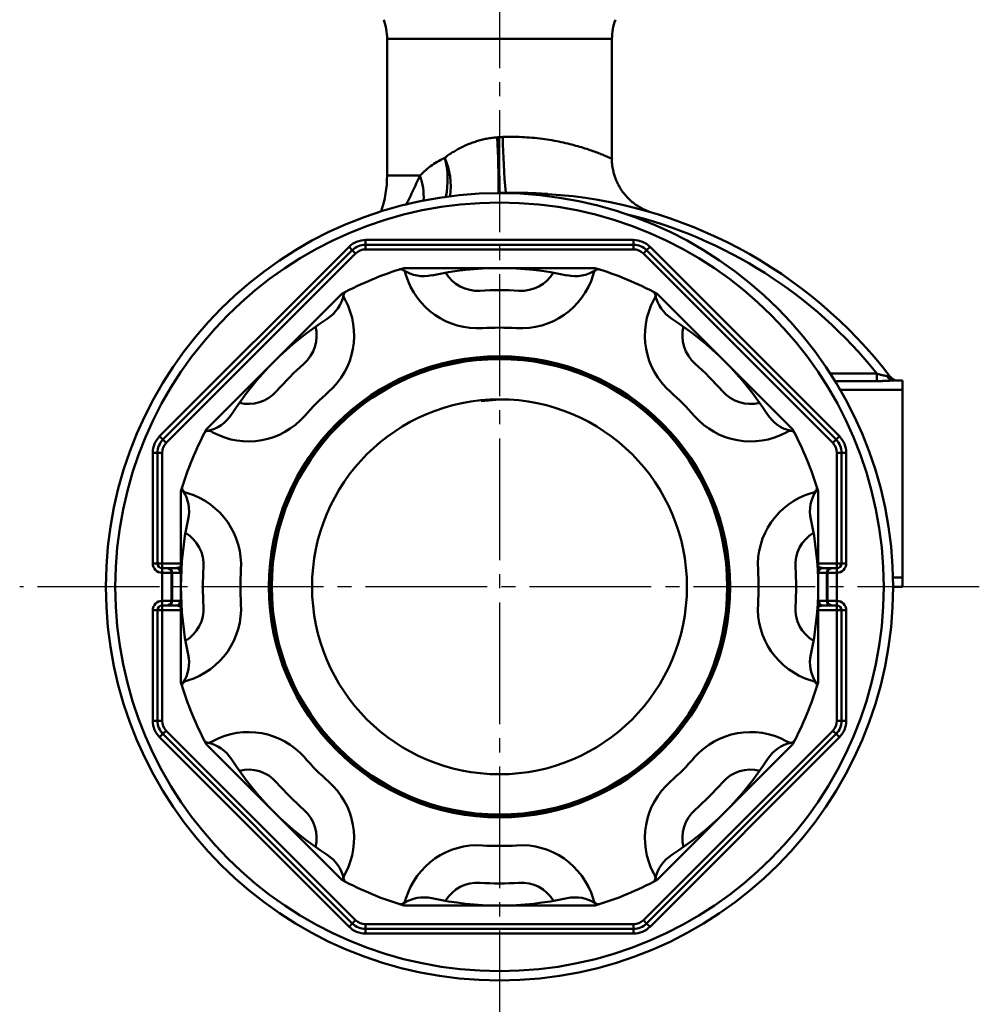
# Model space of a CAD drawing. Units: millimetres. Extents: x 24 to 820, y 18 to 576.
# Drawn here: x 403 to 505, y 107 to 212 of the extents above; entities that cross this region are included whole.
import ezdxf

# ---------------------------------------------------------------- set-up
doc = ezdxf.new("R2010")
doc.units = ezdxf.units.MM
doc.linetypes.add('CENTER', pattern=[17.5, 13, -1.5, 1.5, -1.5])
doc.linetypes.add('実線', pattern=[0])
doc.layers.add('LY_1', color=1, linetype='実線', lineweight=30)
doc.layers.add('基準', color=3, linetype='実線', lineweight=30)

# ---------------------------------------------------------------- blocks, each defined once
blk = doc.blocks.new('BLKF023')
at = {"color": 0, "linetype": 'ByBlock', "lineweight": -2}
for p, q in [((466.17, 197.03), (466.18, 197.14)), ((466.17, 196.93), (466.17, 197.03)), ((466.17, 196.82), (466.17, 196.93)), ((466.17, 196.71), (466.17, 196.82)), ((466.18, 196.6), (466.17, 196.71)), ((466.19, 196.5), (466.18, 196.6)), ((466.2, 196.39), (466.19, 196.5)), ((466.22, 196.28), (466.2, 196.39)), ((466.24, 196.18), (466.22, 196.28)), ((466.26, 196.07), (466.24, 196.18)), ((466.28, 195.96), (466.26, 196.07)), ((466.3, 195.86), (466.28, 195.96)), ((466.33, 195.75), (466.3, 195.86)), ((466.35, 195.65), (466.33, 195.75)), ((466.38, 195.54), (466.35, 195.65)), ((466.41, 195.44), (466.38, 195.54)), ((466.44, 195.34), (466.41, 195.44)), ((466.47, 195.23), (466.44, 195.34)), ((466.51, 195.13), (466.47, 195.23)), ((466.54, 195.03), (466.51, 195.13)), ((466.58, 194.93), (466.54, 195.03)), ((466.62, 194.83), (466.58, 194.93)), ((466.66, 194.73), (466.62, 194.83)), ((466.71, 194.63), (466.66, 194.73)), ((466.75, 194.54), (466.71, 194.63)), ((466.8, 194.44), (466.75, 194.54)), ((466.85, 194.34), (466.8, 194.44)), ((466.9, 194.25), (466.85, 194.34)), ((466.96, 194.15), (466.9, 194.25)), ((467.01, 194.06), (466.96, 194.15)), ((467.07, 193.97), (467.01, 194.06)), ((467.12, 193.88), (467.07, 193.97)), ((467.18, 193.79), (467.12, 193.88)), ((467.24, 193.7), (467.18, 193.79)), ((467.31, 193.61), (467.24, 193.7)), ((467.37, 193.52), (467.31, 193.61)), ((467.44, 193.44), (467.37, 193.52)), ((467.5, 193.36), (467.44, 193.44)), ((467.57, 193.27), (467.5, 193.36)), ((467.64, 193.19), (467.57, 193.27)), ((467.71, 193.11), (467.64, 193.19)), ((467.79, 193.03), (467.71, 193.11)), ((467.86, 192.95), (467.79, 193.03)), ((467.94, 192.88), (467.86, 192.95)), ((468.01, 192.8), (467.94, 192.88)), ((468.09, 192.73), (468.01, 192.8)), ((468.17, 192.65), (468.09, 192.73)), ((468.25, 192.58), (468.17, 192.65)), ((468.34, 192.51), (468.25, 192.58)), ((468.42, 192.45), (468.34, 192.51)), ((468.5, 192.38), (468.42, 192.45)), ((468.59, 192.32), (468.5, 192.38)), ((468.68, 192.25), (468.59, 192.32)), ((468.76, 192.19), (468.68, 192.25)), ((468.85, 192.13), (468.76, 192.19)), ((468.94, 192.07), (468.85, 192.13)), ((469.03, 192.02), (468.94, 192.07)), ((469.13, 191.96), (469.03, 192.02)), ((469.22, 191.91), (469.13, 191.96)), ((469.31, 191.86), (469.22, 191.91)), ((469.4, 191.81), (469.31, 191.86)), ((469.5, 191.76), (469.4, 191.81)), ((469.59, 191.72), (469.5, 191.76)), ((469.68, 191.67), (469.59, 191.72)), ((469.77, 191.64), (469.68, 191.67)), ((469.85, 191.6), (469.77, 191.64)), ((469.92, 191.57), (469.85, 191.6)), ((469.98, 191.55), (469.92, 191.57)), ((470.04, 191.53), (469.98, 191.55)), ((470.08, 191.51), (470.04, 191.53)), ((470.11, 191.5), (470.08, 191.51)), ((470.14, 191.49), (470.11, 191.5)), ((470.16, 191.48), (470.14, 191.49)), ((470.17, 191.48), (470.16, 191.48)), ((470.18, 191.47), (470.17, 191.48))]:
    blk.add_line(p, q, dxfattribs=at)
blk = doc.blocks.new('BLKF028')
at = {"color": 0, "linetype": 'ByBlock', "lineweight": -2}
for p, q in [((454.85, 193.49), (455.03, 193.5)), ((455.03, 193.5), (455.21, 193.5)), ((455.21, 193.5), (455.39, 193.5)), ((455.39, 193.5), (455.57, 193.5)), ((455.57, 193.5), (455.74, 193.5)), ((455.74, 193.5), (455.92, 193.5)), ((455.92, 193.5), (456.1, 193.5)), ((456.1, 193.5), (456.28, 193.5)), ((456.28, 193.5), (456.46, 193.5)), ((456.46, 193.5), (456.64, 193.49)), ((456.64, 193.49), (456.81, 193.49)), ((456.81, 193.49), (456.99, 193.48)), ((456.99, 193.48), (457.17, 193.48)), ((457.17, 193.48), (457.35, 193.47)), ((457.35, 193.47), (457.53, 193.46)), ((457.53, 193.46), (457.71, 193.45)), ((457.71, 193.45), (457.88, 193.45)), ((457.88, 193.45), (458.06, 193.44)), ((458.06, 193.44), (458.24, 193.43)), ((458.24, 193.43), (458.42, 193.42)), ((458.42, 193.42), (458.6, 193.41)), ((458.6, 193.41), (458.77, 193.4)), ((458.77, 193.4), (458.95, 193.39)), ((458.95, 193.39), (459.13, 193.38)), ((459.13, 193.38), (459.31, 193.37))]:
    blk.add_line(p, q, dxfattribs=at)
blk = doc.blocks.new('BLKF031')
at = {"color": 0, "linetype": 'ByBlock', "lineweight": -2}
for p, q in [((494.51, 173.4), (494.44, 173.4)), ((494.58, 173.4), (494.51, 173.4)), ((494.65, 173.4), (494.58, 173.4)), ((494.72, 173.41), (494.65, 173.4)), ((494.79, 173.41), (494.72, 173.41)), ((494.86, 173.41), (494.79, 173.41)), ((494.93, 173.41), (494.86, 173.41)), ((495, 173.41), (494.93, 173.41)), ((495.07, 173.42), (495, 173.41)), ((495.14, 173.42), (495.07, 173.42)), ((495.21, 173.42), (495.14, 173.42)), ((495.28, 173.43), (495.21, 173.42)), ((495.35, 173.43), (495.28, 173.43)), ((495.42, 173.43), (495.35, 173.43)), ((495.49, 173.44), (495.42, 173.43)), ((495.56, 173.44), (495.49, 173.44)), ((495.63, 173.44), (495.56, 173.44)), ((495.69, 173.45), (495.63, 173.44)), ((495.76, 173.45), (495.69, 173.45)), ((495.83, 173.46), (495.76, 173.45)), ((495.9, 173.46), (495.83, 173.46)), ((495.96, 173.46), (495.9, 173.46)), ((496.03, 173.46), (495.96, 173.46)), ((496.09, 173.46), (496.03, 173.46)), ((496.15, 173.46), (496.09, 173.46))]:
    blk.add_line(p, q, dxfattribs=at)
blk = doc.blocks.new('BLKF032')
at = {"color": 0, "linetype": 'ByBlock', "lineweight": -2}
for p, q in [((494.44, 174.2), (494.47, 174.19)), ((494.47, 174.19), (494.51, 174.18)), ((494.51, 174.18), (494.54, 174.17)), ((494.54, 174.17), (494.57, 174.16)), ((494.57, 174.16), (494.6, 174.15)), ((494.6, 174.15), (494.64, 174.14)), ((494.64, 174.14), (494.67, 174.13)), ((494.67, 174.13), (494.71, 174.12)), ((494.71, 174.12), (494.74, 174.11)), ((494.74, 174.11), (494.77, 174.1)), ((494.77, 174.1), (494.81, 174.09)), ((494.81, 174.09), (494.84, 174.08)), ((494.84, 174.08), (494.87, 174.07)), ((494.87, 174.07), (494.91, 174.07)), ((494.91, 174.07), (494.94, 174.06)), ((494.94, 174.06), (494.97, 174.05)), ((494.97, 174.05), (495.01, 174.04)), ((495.01, 174.04), (495.04, 174.04)), ((495.04, 174.04), (495.07, 174.03)), ((495.07, 174.03), (495.11, 174.02)), ((495.11, 174.02), (495.14, 174.02)), ((495.14, 174.02), (495.17, 174.01)), ((495.17, 174.01), (495.2, 174)), ((495.2, 174), (495.23, 174)), ((495.23, 174), (495.27, 173.99)), ((495.27, 173.99), (495.3, 173.99)), ((495.3, 173.99), (495.33, 173.98)), ((495.33, 173.98), (495.36, 173.97)), ((495.36, 173.97), (495.39, 173.97)), ((495.39, 173.97), (495.42, 173.96)), ((495.42, 173.96), (495.45, 173.95)), ((495.45, 173.95), (495.48, 173.95)), ((495.48, 173.95), (495.51, 173.94)), ((495.51, 173.94), (495.54, 173.93)), ((495.54, 173.93), (495.56, 173.92))]:
    blk.add_line(p, q, dxfattribs=at)
blk = doc.blocks.new('BLKF033')
at = {"color": 0, "linetype": 'ByBlock', "lineweight": -2}
for p, q in [((494.44, 174.2), (494.44, 174.07)), ((494.44, 174.07), (494.44, 173.94)), ((494.44, 173.94), (494.44, 173.82)), ((494.44, 173.82), (494.44, 173.71)), ((494.44, 173.71), (494.44, 173.61)), ((494.44, 173.61), (494.44, 173.53)), ((494.44, 173.53), (494.44, 173.46)), ((494.44, 173.46), (494.44, 173.4))]:
    blk.add_line(p, q, dxfattribs=at)
blk = doc.blocks.new('BLKF034')
at = {"color": 0, "linetype": 'ByBlock', "lineweight": -2}
for p, q in [((495.56, 173.92), (495.59, 173.92)), ((495.59, 173.92), (495.61, 173.91)), ((495.61, 173.91), (495.63, 173.91)), ((495.63, 173.91), (495.65, 173.9)), ((495.65, 173.9), (495.67, 173.89)), ((495.67, 173.89), (495.69, 173.89)), ((495.69, 173.89), (495.71, 173.88)), ((495.71, 173.88), (495.72, 173.88)), ((495.72, 173.88), (495.74, 173.87)), ((495.74, 173.87), (495.76, 173.87)), ((495.76, 173.87), (495.77, 173.87)), ((495.77, 173.87), (495.79, 173.86)), ((495.79, 173.86), (495.8, 173.86)), ((495.8, 173.86), (495.81, 173.86)), ((495.81, 173.86), (495.82, 173.86)), ((495.82, 173.86), (495.83, 173.85)), ((495.83, 173.85), (495.84, 173.85)), ((495.84, 173.85), (495.85, 173.85)), ((495.85, 173.85), (495.86, 173.85)), ((495.86, 173.85), (495.86, 173.85)), ((495.86, 173.85), (495.87, 173.85)), ((495.87, 173.85), (495.87, 173.86)), ((495.87, 173.85), (495.87, 173.85)), ((495.87, 173.85), (495.87, 173.85)), ((495.87, 173.85), (495.87, 173.85))]:
    blk.add_line(p, q, dxfattribs=at)
blk = doc.blocks.new('BLKF035')
at = {"color": 0, "linetype": 'ByBlock', "lineweight": -2}
for p, q in [((454.18, 193.47), (454.22, 193.47)), ((454.22, 193.47), (454.27, 193.48)), ((454.27, 193.48), (454.31, 193.48)), ((454.31, 193.48), (454.36, 193.48)), ((454.36, 193.48), (454.4, 193.48)), ((454.4, 193.48), (454.45, 193.48)), ((454.45, 193.48), (454.49, 193.48)), ((454.49, 193.48), (454.54, 193.49)), ((454.54, 193.49), (454.58, 193.49)), ((454.58, 193.49), (454.63, 193.49)), ((454.63, 193.49), (454.67, 193.49)), ((454.67, 193.49), (454.72, 193.49)), ((454.72, 193.49), (454.76, 193.49)), ((454.76, 193.49), (454.81, 193.49)), ((454.81, 193.49), (454.85, 193.49))]:
    blk.add_line(p, q, dxfattribs=at)
blk = doc.blocks.new('BLKF036')
at = {"color": 0, "linetype": 'ByBlock', "lineweight": -2}
for p, q in [((454.07, 193.47), (454.07, 193.47)), ((454.07, 193.47), (454.08, 193.47)), ((454.08, 193.47), (454.09, 193.47)), ((454.09, 193.47), (454.1, 193.47)), ((454.1, 193.47), (454.1, 193.47)), ((454.1, 193.47), (454.11, 193.47)), ((454.11, 193.47), (454.12, 193.47)), ((454.12, 193.47), (454.13, 193.47)), ((454.13, 193.47), (454.13, 193.47)), ((454.13, 193.47), (454.14, 193.47)), ((454.14, 193.47), (454.15, 193.47)), ((454.15, 193.47), (454.15, 193.47)), ((454.15, 193.47), (454.16, 193.47)), ((454.16, 193.47), (454.17, 193.47)), ((454.17, 193.47), (454.18, 193.47))]:
    blk.add_line(p, q, dxfattribs=at)
blk = doc.blocks.new('BLKF037')
at = {"color": 0, "linetype": 'ByBlock', "lineweight": -2}
for p, q in [((450.45, 198.51), (450.57, 198.56)), ((450.57, 198.56), (450.69, 198.62)), ((450.69, 198.62), (450.82, 198.67)), ((450.82, 198.67), (450.94, 198.72)), ((450.94, 198.72), (451.07, 198.77)), ((451.07, 198.77), (451.2, 198.82)), ((451.2, 198.82), (451.33, 198.87)), ((451.33, 198.87), (451.46, 198.91)), ((451.46, 198.91), (451.59, 198.95)), ((451.59, 198.95), (451.72, 199)), ((451.72, 199), (451.85, 199.04)), ((451.85, 199.04), (451.98, 199.08)), ((451.98, 199.08), (452.12, 199.11)), ((452.12, 199.11), (452.25, 199.15)), ((452.25, 199.15), (452.38, 199.18)), ((452.38, 199.18), (452.52, 199.21)), ((452.52, 199.21), (452.65, 199.24)), ((452.65, 199.24), (452.79, 199.27)), ((452.79, 199.27), (452.93, 199.29)), ((452.93, 199.29), (453.06, 199.31)), ((453.06, 199.31), (453.2, 199.34)), ((453.2, 199.34), (453.34, 199.36)), ((453.34, 199.36), (453.48, 199.37)), ((453.48, 199.37), (453.62, 199.39)), ((453.62, 199.39), (453.76, 199.4)), ((453.76, 199.4), (453.9, 199.41)), ((448.63, 197.46), (448.74, 197.53)), ((448.74, 197.53), (448.85, 197.6)), ((448.85, 197.6), (448.96, 197.68)), ((448.96, 197.68), (449.06, 197.75)), ((449.06, 197.75), (449.17, 197.82)), ((449.17, 197.82), (449.28, 197.88)), ((449.28, 197.88), (449.4, 197.95)), ((449.4, 197.95), (449.51, 198.02)), ((449.51, 198.02), (449.62, 198.08)), ((449.62, 198.08), (449.74, 198.15)), ((449.74, 198.15), (449.85, 198.21)), ((449.85, 198.21), (449.97, 198.27)), ((449.97, 198.27), (450.09, 198.33)), ((450.09, 198.33), (450.21, 198.39)), ((450.21, 198.39), (450.33, 198.45)), ((450.33, 198.45), (450.45, 198.51)), ((448.32, 197.23), (448.43, 197.31)), ((448.43, 197.31), (448.53, 197.38)), ((448.53, 197.38), (448.63, 197.46))]:
    blk.add_line(p, q, dxfattribs=at)
blk = doc.blocks.new('BLKF038')
at = {"color": 0, "linetype": 'ByBlock', "lineweight": -2}
for p, q in [((454.54, 199.45), (454.82, 199.45)), ((454.82, 199.45), (455.11, 199.46)), ((455.11, 199.46), (455.4, 199.46)), ((455.4, 199.46), (455.69, 199.46)), ((455.69, 199.46), (455.97, 199.46)), ((455.97, 199.46), (456.26, 199.45)), ((456.26, 199.45), (456.54, 199.44)), ((456.54, 199.44), (456.82, 199.43)), ((456.82, 199.43), (457.1, 199.41)), ((457.1, 199.41), (457.38, 199.39)), ((457.38, 199.39), (457.66, 199.37)), ((457.66, 199.37), (457.93, 199.35)), ((457.93, 199.35), (458.2, 199.32)), ((458.2, 199.32), (458.47, 199.29)), ((458.47, 199.29), (458.74, 199.25)), ((458.74, 199.25), (459, 199.22)), ((459, 199.22), (459.26, 199.18)), ((459.26, 199.18), (459.52, 199.14)), ((459.52, 199.14), (459.77, 199.1)), ((459.77, 199.1), (460.02, 199.05)), ((460.02, 199.05), (460.27, 199.01)), ((460.27, 199.01), (460.51, 198.96)), ((460.51, 198.96), (460.75, 198.91)), ((460.75, 198.91), (460.99, 198.86)), ((460.99, 198.86), (461.22, 198.8)), ((461.22, 198.8), (461.45, 198.75)), ((461.45, 198.75), (461.67, 198.69)), ((461.67, 198.69), (461.89, 198.64)), ((461.89, 198.64), (462.1, 198.58)), ((462.1, 198.58), (462.31, 198.52)), ((462.31, 198.52), (462.52, 198.47)), ((462.52, 198.47), (462.72, 198.41)), ((462.72, 198.41), (462.91, 198.35)), ((462.91, 198.35), (463.1, 198.29)), ((463.1, 198.29), (463.29, 198.23)), ((463.29, 198.23), (463.47, 198.17)), ((463.47, 198.17), (463.65, 198.12)), ((463.65, 198.12), (463.82, 198.06)), ((463.82, 198.06), (463.98, 198)), ((463.98, 198), (464.14, 197.94)), ((464.14, 197.94), (464.3, 197.89)), ((464.3, 197.89), (464.45, 197.83)), ((464.45, 197.83), (464.59, 197.78)), ((464.59, 197.78), (464.73, 197.73)), ((464.73, 197.73), (464.86, 197.68)), ((464.86, 197.68), (464.99, 197.63)), ((464.99, 197.63), (465.11, 197.58)), ((465.11, 197.58), (465.22, 197.53)), ((465.22, 197.53), (465.33, 197.49)), ((465.33, 197.49), (465.43, 197.45)), ((465.43, 197.45), (465.52, 197.41)), ((465.52, 197.41), (465.61, 197.37)), ((465.61, 197.37), (465.7, 197.34)), ((465.7, 197.34), (465.78, 197.3)), ((465.78, 197.3), (465.85, 197.27)), ((465.85, 197.27), (465.91, 197.24)), ((465.91, 197.24), (465.97, 197.22)), ((465.97, 197.22), (466.02, 197.2)), ((466.02, 197.2), (466.06, 197.18)), ((466.06, 197.18), (466.09, 197.17)), ((466.09, 197.17), (466.11, 197.16)), ((466.11, 197.16), (466.12, 197.15)), ((466.12, 197.15), (466.13, 197.15)), ((466.13, 197.15), (466.14, 197.14)), ((466.14, 197.14), (466.14, 197.14))]:
    blk.add_line(p, q, dxfattribs=at)
blk = doc.blocks.new('BLKF039')
at = {"color": 0, "linetype": 'ByBlock', "lineweight": -2}
for p, q in [((454.01, 199.42), (454.03, 199.42)), ((454.03, 199.42), (454.04, 199.42)), ((454.04, 199.42), (454.06, 199.42)), ((454.06, 199.42), (454.08, 199.42)), ((454.08, 199.42), (454.1, 199.42)), ((454.1, 199.42), (454.11, 199.43)), ((454.11, 199.43), (454.13, 199.43)), ((454.13, 199.43), (454.15, 199.43)), ((454.15, 199.43), (454.17, 199.43)), ((454.17, 199.43), (454.18, 199.43)), ((454.18, 199.43), (454.2, 199.43)), ((454.2, 199.43), (454.22, 199.43)), ((454.22, 199.43), (454.24, 199.43)), ((454.24, 199.43), (454.25, 199.43)), ((454.25, 199.43), (454.27, 199.43)), ((454.27, 199.43), (454.29, 199.43)), ((454.29, 199.43), (454.31, 199.44)), ((454.31, 199.44), (454.33, 199.44)), ((454.33, 199.44), (454.34, 199.44)), ((454.34, 199.44), (454.36, 199.44)), ((454.36, 199.44), (454.38, 199.44)), ((454.38, 199.44), (454.4, 199.44)), ((454.4, 199.44), (454.41, 199.44)), ((454.41, 199.44), (454.43, 199.44)), ((454.43, 199.44), (454.45, 199.44)), ((454.45, 199.44), (454.47, 199.44)), ((454.47, 199.44), (454.48, 199.44)), ((454.48, 199.44), (454.5, 199.44)), ((454.5, 199.44), (454.52, 199.44)), ((454.52, 199.44), (454.54, 199.45))]:
    blk.add_line(p, q, dxfattribs=at)
blk = doc.blocks.new('BLKF040')
at = {"color": 0, "linetype": 'ByBlock', "lineweight": -2}
for p, q in [((453.9, 199.41), (453.91, 199.41)), ((453.91, 199.41), (453.92, 199.41)), ((453.92, 199.41), (453.92, 199.41)), ((453.92, 199.41), (453.93, 199.41)), ((453.93, 199.41), (453.94, 199.41)), ((453.94, 199.41), (453.94, 199.42)), ((453.94, 199.42), (453.95, 199.42)), ((453.95, 199.42), (453.96, 199.42)), ((453.96, 199.42), (453.97, 199.42)), ((453.97, 199.42), (453.97, 199.42)), ((453.97, 199.42), (453.98, 199.42)), ((453.98, 199.42), (453.99, 199.42)), ((453.99, 199.42), (453.99, 199.42)), ((453.99, 199.42), (454, 199.42)), ((454, 199.42), (454.01, 199.42))]:
    blk.add_line(p, q, dxfattribs=at)
blk = doc.blocks.new('BLKF041')
at = {"color": 0, "linetype": 'ByBlock', "lineweight": -2}
for p, q in [((446.79, 196.32), (446.97, 196.45)), ((446.97, 196.45), (447.15, 196.57)), ((447.15, 196.57), (447.33, 196.69)), ((447.33, 196.69), (447.52, 196.81)), ((447.52, 196.81), (447.72, 196.92)), ((447.72, 196.92), (447.91, 197.03)), ((447.91, 197.03), (448.12, 197.13)), ((448.12, 197.13), (448.32, 197.23)), ((445.68, 195.33), (445.83, 195.48)), ((445.83, 195.48), (445.98, 195.63)), ((445.98, 195.63), (446.13, 195.78)), ((446.13, 195.78), (446.29, 195.92)), ((446.29, 195.92), (446.46, 196.06)), ((446.46, 196.06), (446.62, 196.19)), ((446.62, 196.19), (446.79, 196.32))]:
    blk.add_line(p, q, dxfattribs=at)
blk = doc.blocks.new('BLKF042')
at = {"color": 0, "linetype": 'ByBlock', "lineweight": -2}
for p, q in [((445.19, 194.28), (445.29, 194.49)), ((445.29, 194.49), (445.39, 194.7)), ((445.39, 194.7), (445.49, 194.91)), ((445.49, 194.91), (445.58, 195.12)), ((445.58, 195.12), (445.68, 195.33)), ((444.69, 193.22), (444.79, 193.43)), ((444.79, 193.43), (444.9, 193.65)), ((444.9, 193.65), (445, 193.86)), ((445, 193.86), (445.1, 194.07)), ((445.1, 194.07), (445.19, 194.28)), ((444.15, 192.15), (444.26, 192.36)), ((444.26, 192.36), (444.37, 192.58)), ((444.37, 192.58), (444.48, 192.79)), ((444.48, 192.79), (444.59, 193.01)), ((444.59, 193.01), (444.69, 193.22))]:
    blk.add_line(p, q, dxfattribs=at)
blk = doc.blocks.new('BLKF236')
at = {"color": 0, "linetype": 'ByBlock', "lineweight": -2}
for p, q in [((443.96, 185.46), (464.38, 185.46)), ((444.1, 184.98), (444.18, 184.74)), ((464.23, 184.98), (464.16, 184.74)), ((422.91, 168.29), (437.35, 182.73)), ((437.59, 182.28), (437.71, 182.06)), ((470.75, 182.28), (470.63, 182.06)), ((470.99, 182.73), (485.43, 168.29)), ((423.35, 168.05), (423.58, 167.93)), ((484.99, 168.05), (484.76, 167.93)), ((420.17, 141.25), (420.17, 161.67)), ((420.65, 161.53), (420.9, 161.46)), ((487.69, 161.53), (487.44, 161.46)), ((488.17, 161.67), (488.17, 141.25)), ((420.65, 141.4), (420.9, 141.47)), ((487.69, 141.4), (487.44, 141.47)), ((437.35, 120.2), (422.91, 134.64)), ((423.35, 134.88), (423.58, 135)), ((485.43, 134.64), (470.99, 120.2)), ((484.99, 134.88), (484.76, 135)), ((437.58, 120.64), (437.71, 120.87)), ((470.75, 120.65), (470.63, 120.87)), ((444.1, 117.95), (444.18, 118.19)), ((464.23, 117.94), (464.16, 118.19)), ((464.38, 117.46), (443.96, 117.46))]:
    blk.add_line(p, q, dxfattribs=at)
blk.add_circle((454.17, 151.46), 24.6, dxfattribs=at)
for centre, radius, start, end in [((454.17, 151.46), 35.5, 106.7151, 118.2848), ((443.62, 184.84), 0.5, 16.7151, 107.5337), ((446.1, 188.6), 4, 236.654, 282.2623), ((454.17, 151.46), 34, 77.7377, 102.2623), ((451.84, 187.04), 4, 211.0734, 273.7473), ((456.5, 187.04), 4, 266.2527, 328.9266), ((462.24, 188.6), 4, 257.7377, 303.3459), ((464.71, 184.84), 0.5, 72.4663, 163.2848), ((454.17, 151.46), 35.5, 61.7151, 73.2848), ((451.84, 187.04), 8, 196.7151, 273.7473), ((456.5, 187.04), 8, 266.2527, 343.2848), ((438.03, 182.52), 0.5, 117.4663, 208.2848), ((454.17, 151.46), 31.65, 86.2527, 93.7473), ((470.31, 182.52), 0.5, 331.7151, 62.5337), ((433.62, 183.43), 4, 302.7377, 348.3459), ((430.66, 178.27), 8, 311.2527, 28.2848), ((477.68, 178.27), 8, 151.7151, 228.7473), ((474.72, 183.43), 4, 191.654, 237.2623), ((454.17, 151.46), 34, 122.7377, 147.2623), ((454.17, 151.46), 34, 32.7377, 57.2623), ((430.66, 178.27), 4, 311.2527, 13.9266), ((454.17, 151.46), 27.65, 86.2527, 93.7473), ((477.68, 178.27), 4, 166.0734, 228.7473), ((454.17, 151.46), 31.65, 131.2527, 138.7473), ((454.17, 151.46), 31.65, 41.2527, 48.7473), ((427.37, 174.97), 4, 256.0734, 318.7473), ((480.97, 174.97), 4, 221.2527, 283.9266), ((454.17, 151.46), 27.65, 131.2527, 138.7473), ((454.17, 151.46), 27.65, 41.2527, 48.7473), ((422.2, 172.01), 4, 281.654, 327.2623), ((427.37, 174.97), 8, 241.7151, 318.7473), ((480.97, 174.97), 8, 221.2527, 298.2848), ((486.13, 172.01), 4, 212.7377, 258.3459), ((454.17, 151.46), 35.5, 151.7151, 163.2848), ((423.11, 167.61), 0.5, 61.7151, 152.5337), ((485.22, 167.61), 0.5, 27.4663, 118.2848), ((454.17, 151.46), 35.5, 16.7151, 28.2848), ((420.79, 162.01), 0.5, 162.4663, 253.2848), ((487.54, 162.01), 0.5, 286.7151, 17.5337), ((417.04, 159.53), 4, 347.7377, 33.3459), ((418.59, 153.79), 8, 356.2527, 73.2848), ((489.74, 153.79), 8, 106.7151, 183.7473), ((491.3, 159.53), 4, 146.654, 192.2623), ((454.17, 151.46), 34, 167.7377, 192.2623), ((454.17, 151.46), 34, 347.7377, 12.2623), ((418.59, 153.79), 4, 356.2527, 58.9266), ((489.74, 153.79), 4, 121.0734, 183.7473), ((454.17, 151.46), 31.65, 176.2527, 183.7473), ((454.17, 151.46), 31.65, 356.2527, 3.7473), ((454.17, 151.46), 27.65, 176.2527, 183.7473), ((454.17, 151.46), 27.65, 356.2527, 3.7473), ((418.59, 149.13), 4, 301.0734, 3.7473), ((418.59, 149.13), 8, 286.7151, 3.7473), ((489.74, 149.13), 8, 176.2527, 253.2848), ((489.74, 149.13), 4, 176.2527, 238.9266), ((417.04, 143.39), 4, 326.654, 12.2623), ((491.3, 143.39), 4, 167.7377, 213.3459), ((454.17, 151.46), 35.5, 196.7151, 208.2848), ((420.79, 140.92), 0.5, 106.7151, 197.5337), ((454.17, 151.46), 35.5, 331.7151, 343.2848), ((487.54, 140.92), 0.5, 342.4663, 73.2848), ((427.37, 127.96), 8, 41.2527, 118.2848), ((480.97, 127.96), 8, 61.7151, 138.7473), ((423.11, 135.32), 0.5, 207.4663, 298.2848), ((422.2, 130.91), 4, 32.7377, 78.3459), ((486.13, 130.91), 4, 101.654, 147.2623), ((485.22, 135.32), 0.5, 241.7151, 332.5337), ((454.17, 151.46), 34, 212.7377, 237.2623), ((454.17, 151.46), 27.65, 221.2527, 228.7473), ((454.17, 151.46), 27.65, 311.2527, 318.7473), ((454.17, 151.46), 34, 302.7377, 327.2623), ((427.37, 127.96), 4, 41.2527, 103.9266), ((480.97, 127.96), 4, 76.0734, 138.7473), ((454.17, 151.46), 31.65, 221.2527, 228.7473), ((430.66, 124.66), 8, 331.7151, 48.7473), ((477.68, 124.66), 8, 131.2527, 208.2848), ((454.17, 151.46), 31.65, 311.2527, 318.7473), ((430.66, 124.66), 4, 346.0734, 48.7473), ((477.68, 124.66), 4, 131.2527, 193.9266), ((451.84, 115.89), 8, 86.2527, 163.2848), ((454.17, 151.46), 27.65, 266.2527, 273.7473), ((456.5, 115.89), 8, 16.7151, 93.7473), ((433.62, 119.5), 4, 11.654, 57.2623), ((474.72, 119.5), 4, 122.7377, 168.3459), ((454.17, 151.46), 35.5, 241.7151, 253.2848), ((438.03, 120.41), 0.5, 151.7151, 242.5337), ((451.84, 115.89), 4, 86.2527, 148.9266), ((454.17, 151.46), 31.65, 266.2527, 273.7473), ((456.5, 115.89), 4, 31.0734, 93.7473), ((454.17, 151.46), 35.5, 286.7151, 298.2848), ((470.31, 120.41), 0.5, 297.4663, 28.2848), ((443.62, 118.09), 0.5, 252.4663, 343.2848), ((446.1, 114.33), 4, 77.7377, 123.3459), ((454.17, 151.46), 34, 257.7377, 282.2623), ((462.24, 114.33), 4, 56.654, 102.2623), ((464.71, 118.09), 0.5, 196.7151, 287.5337)]:
    blk.add_arc(centre, radius, start, end, dxfattribs=at)

msp = doc.modelspace()

# ---------------------------------------------------------------- linework, layer by layer
at = {"layer": 'LY_1', "color": 7, "linetype": 'CENTER'}
for p, q in [((454.17, 272.3), (454.17, 100.26)), ((505.37, 151.46), (402.97, 151.46))]:
    msp.add_line(p, q, dxfattribs=at)
at = {"layer": 'LY_1', "color": 3, "lineweight": 50}
for p, q in [((442.17, 209.91), (442.17, 195.33)), ((466.17, 209.91), (442.17, 209.91)), ((466.17, 197.14), (466.17, 209.91)), ((445.68, 195.33), (442.17, 195.33)), ((454.07, 193.46), (454.07, 193.47)), ((454.18, 193.46), (454.18, 193.47)), ((454.85, 193.47), (454.85, 193.49)), ((454.85, 193.46), (454.85, 193.47)), ((439.88, 187.96), (439.88, 188.46)), ((439.88, 188.46), (468.46, 188.46)), ((468.46, 187.96), (468.46, 188.46)), ((417.9, 167.52), (438.11, 187.73)), ((418.25, 167.17), (438.46, 187.38)), ((438.82, 187.02), (418.61, 166.82)), ((438.46, 187.38), (438.11, 187.73)), ((438.82, 187.02), (438.46, 187.38)), ((439.88, 187.96), (468.46, 187.96)), ((439.88, 187.46), (439.88, 187.96)), ((468.46, 187.46), (439.88, 187.46)), ((468.46, 187.46), (468.46, 187.96)), ((469.52, 187.02), (469.87, 187.38)), ((489.73, 166.82), (469.52, 187.02)), ((469.87, 187.38), (470.23, 187.73)), ((469.87, 187.38), (490.08, 167.17)), ((470.23, 187.73), (490.44, 167.52)), ((489.48, 174.2), (494.44, 174.2)), ((494.44, 173.4), (489.98, 173.4)), ((496.15, 173.46), (497.17, 173.46)), ((497.17, 173.46), (497.17, 172.46)), ((497.17, 172.46), (490.54, 172.46)), ((497.17, 152.46), (497.17, 172.46)), ((454.17, 171.46), (452.2, 171.27)), ((418.25, 167.17), (417.9, 167.52)), ((418.61, 166.82), (418.25, 167.17)), ((489.73, 166.82), (490.08, 167.17)), ((490.08, 167.17), (490.44, 167.52)), ((417.17, 153.96), (417.17, 165.75)), ((417.67, 165.75), (417.17, 165.75)), ((417.67, 153.96), (417.67, 165.75)), ((418.17, 165.75), (417.67, 165.75)), ((418.17, 165.75), (418.17, 153.96)), ((490.17, 153.96), (490.17, 165.75)), ((490.17, 165.75), (490.67, 165.75)), ((490.67, 165.75), (490.67, 153.96)), ((490.67, 165.75), (491.17, 165.75)), ((491.17, 165.75), (491.17, 153.96)), ((417.67, 153.96), (417.17, 153.96)), ((418.17, 153.96), (417.67, 153.96)), ((418.17, 153.96), (420.17, 153.96)), ((418.17, 153.96), (418.17, 153.46)), ((419.67, 153.46), (418.17, 153.46)), ((418.17, 153.46), (418.17, 152.96)), ((419.67, 153.46), (419.74, 153.47)), ((419.74, 153.47), (419.81, 153.48)), ((419.81, 153.48), (419.84, 153.49)), ((419.84, 153.49), (419.88, 153.5)), ((419.88, 153.5), (419.91, 153.51)), ((419.91, 153.51), (419.94, 153.52)), ((419.94, 153.52), (419.98, 153.53)), ((419.98, 153.53), (420.01, 153.54)), ((420.01, 153.54), (420.05, 153.55)), ((420.05, 153.55), (420.09, 153.56)), ((420.09, 153.56), (420.12, 153.57)), ((420.12, 153.57), (420.16, 153.59)), ((420.16, 153.59), (420.17, 153.59)), ((488.17, 153.96), (490.17, 153.96)), ((488.17, 153.59), (488.18, 153.59)), ((488.18, 153.59), (488.21, 153.57)), ((488.21, 153.57), (488.25, 153.56)), ((488.25, 153.56), (488.29, 153.55)), ((488.29, 153.55), (488.32, 153.54)), ((488.32, 153.54), (488.36, 153.53)), ((488.36, 153.53), (488.39, 153.52)), ((488.39, 153.52), (488.43, 153.51)), ((488.43, 153.51), (488.46, 153.5)), ((488.46, 153.5), (488.49, 153.49)), ((488.49, 153.49), (488.52, 153.48)), ((488.52, 153.48), (488.6, 153.47)), ((488.6, 153.47), (488.67, 153.46)), ((490.17, 153.46), (488.67, 153.46)), ((490.17, 153.96), (490.17, 153.46)), ((490.17, 153.96), (490.67, 153.96)), ((490.17, 153.46), (490.17, 152.96)), ((490.67, 153.96), (491.17, 153.96)), ((419.17, 152.96), (418.17, 152.96)), ((418.17, 149.96), (418.17, 152.96)), ((419.17, 152.96), (419.17, 149.96)), ((419.24, 152.96), (419.17, 152.96)), ((420.1, 152.96), (419.24, 152.96)), ((419.24, 149.96), (419.24, 152.96)), ((420.1, 152.96), (420.17, 152.97)), ((488.17, 152.97), (488.24, 152.96)), ((489.1, 152.96), (488.24, 152.96)), ((489.1, 149.96), (489.1, 152.96)), ((489.17, 152.96), (489.1, 152.96)), ((489.17, 149.96), (489.17, 152.96)), ((490.17, 152.96), (489.17, 152.96)), ((490.17, 152.96), (490.17, 149.96)), ((496.16, 152.46), (497.17, 152.46)), ((497.17, 152.46), (497.17, 151.46)), ((497.17, 151.46), (496.17, 151.46)), ((418.17, 149.96), (419.17, 149.96)), ((418.17, 149.96), (418.17, 149.46)), ((418.17, 149.46), (419.67, 149.46)), ((418.17, 148.96), (418.17, 149.46)), ((419.17, 149.96), (419.24, 149.96)), ((419.24, 149.96), (420.1, 149.96)), ((419.74, 149.46), (419.67, 149.46)), ((419.81, 149.45), (419.74, 149.46)), ((419.84, 149.44), (419.81, 149.45)), ((419.88, 149.43), (419.84, 149.44)), ((419.91, 149.42), (419.88, 149.43)), ((419.94, 149.41), (419.91, 149.42)), ((419.98, 149.4), (419.94, 149.41)), ((420.01, 149.39), (419.98, 149.4)), ((420.05, 149.38), (420.01, 149.39)), ((420.09, 149.37), (420.05, 149.38)), ((420.12, 149.35), (420.09, 149.37)), ((420.12, 149.96), (420.1, 149.96)), ((420.14, 149.96), (420.12, 149.96)), ((420.16, 149.34), (420.12, 149.35)), ((420.17, 149.96), (420.14, 149.96)), ((420.17, 149.34), (420.16, 149.34)), ((488.24, 149.96), (488.17, 149.96)), ((488.18, 149.34), (488.17, 149.34)), ((488.21, 149.35), (488.18, 149.34)), ((488.25, 149.37), (488.21, 149.35)), ((488.24, 149.96), (489.1, 149.96)), ((488.29, 149.38), (488.25, 149.37)), ((488.32, 149.39), (488.29, 149.38)), ((488.36, 149.4), (488.32, 149.39)), ((488.39, 149.41), (488.36, 149.4)), ((488.43, 149.42), (488.39, 149.41)), ((488.46, 149.43), (488.43, 149.42)), ((488.49, 149.44), (488.46, 149.43)), ((488.52, 149.45), (488.49, 149.44)), ((488.6, 149.46), (488.52, 149.45)), ((488.67, 149.46), (488.6, 149.46)), ((488.67, 149.46), (490.17, 149.46)), ((489.1, 149.96), (489.17, 149.96)), ((489.17, 149.96), (490.17, 149.96)), ((490.17, 149.96), (490.17, 149.46)), ((490.17, 149.46), (490.17, 148.96)), ((417.17, 137.17), (417.17, 148.96)), ((417.17, 148.96), (417.67, 148.96)), ((417.67, 137.17), (417.67, 148.96)), ((418.17, 148.96), (417.67, 148.96)), ((418.17, 148.96), (418.17, 137.17)), ((420.17, 148.96), (418.17, 148.96)), ((490.17, 148.96), (488.17, 148.96)), ((490.17, 137.17), (490.17, 148.96)), ((490.67, 148.96), (490.17, 148.96)), ((490.67, 148.96), (490.67, 137.17)), ((491.17, 148.96), (490.67, 148.96)), ((491.17, 148.96), (491.17, 137.17)), ((417.17, 137.17), (417.67, 137.17)), ((418.17, 137.17), (417.67, 137.17)), ((490.17, 137.17), (490.67, 137.17)), ((491.17, 137.17), (490.67, 137.17)), ((417.9, 135.41), (418.25, 135.76)), ((418.61, 136.11), (418.25, 135.76)), ((438.46, 115.55), (418.25, 135.76)), ((418.61, 136.11), (438.82, 115.9)), ((469.52, 115.9), (489.73, 136.11)), ((490.08, 135.76), (469.87, 115.55)), ((489.73, 136.11), (490.08, 135.76)), ((490.44, 135.41), (490.08, 135.76)), ((438.11, 115.2), (417.9, 135.41)), ((490.44, 135.41), (470.23, 115.2)), ((453.8, 131.5), (454.17, 131.46)), ((438.11, 115.2), (438.46, 115.55)), ((438.82, 115.9), (438.46, 115.55)), ((469.52, 115.9), (469.87, 115.55)), ((470.23, 115.2), (469.87, 115.55)), ((439.88, 115.46), (468.46, 115.46)), ((439.88, 115.46), (439.88, 114.96)), ((468.46, 114.96), (439.88, 114.96)), ((439.88, 114.46), (439.88, 114.96)), ((468.46, 115.46), (468.46, 114.96)), ((468.46, 114.46), (468.46, 114.96)), ((468.46, 114.46), (439.88, 114.46))]:
    msp.add_line(p, q, dxfattribs=at)
for radius in [42, 41, 24.5, 24.3, 20]:
    msp.add_circle((454.17, 151.46), radius, dxfattribs=at)
for centre, radius, start, end in [((436.17, 209.91), 6, 0, 20), ((472.17, 209.91), 6, 160, 180), ((366.22, 193.98), 87.85, 359.6672, 3.5468), ((307.09, 192.29), 147.09, 0.4601, 2.7777), ((518.59, 199.85), 64.06, 180.3624, 185.6949), ((441.32, 194.14), 7.65, 352.449, 23.8159), ((440.15, 194.94), 8.49, 347.2409, 15.6198), ((430.17, 195.33), 12, 341.5188, 0), ((439.87, 193.12), 6.21, 355.8904, 20.8031), ((462.59, 192.97), 3.31, 173.0762, 176.8107), ((456.17, 143.46), 50, 37.4337, 86.3987), ((456.17, 143.6), 49, 38.645, 76.4184), ((439.88, 185.96), 2.5, 90, 135), ((468.46, 185.96), 2.5, 45, 90), ((439.88, 185.96), 2, 90, 135), ((439.88, 185.96), 1.5, 90, 135), ((468.46, 185.96), 2, 45, 90), ((468.46, 185.96), 1.5, 45, 90), ((496.22, 174.15), 0.69, 199.2252, 264.9789), ((496.67, 174.46), 1, 217.4337, 270), ((419.67, 165.75), 2.5, 135, 180), ((419.67, 165.75), 2, 135, 180), ((488.67, 165.75), 2, 0, 45), ((488.67, 165.75), 2.5, 0, 45), ((419.67, 165.75), 1.5, 135, 180), ((488.67, 165.75), 1.5, 0, 45), ((418.17, 153.96), 1, 180, 270), ((418.17, 153.96), 0.5, 180, 270), ((418.67, 152.96), 0.5, 0, 90), ((418.77, 153), 0.47, 356.1887, 85.5981), ((419.63, 153), 0.47, 356.1887, 85.5981), ((419.71, 152.95), 0.541, 31.4193, 78.6791), ((488.63, 152.95), 0.541, 101.3209, 148.5812), ((488.7, 153), 0.47, 94.4019, 183.8113), ((489.57, 153), 0.47, 94.4019, 183.8113), ((489.67, 152.96), 0.5, 90, 180), ((490.17, 153.96), 0.5, 270, 0), ((490.17, 153.96), 1, 270, 0), ((418.17, 148.96), 1, 90, 180), ((418.17, 148.96), 0.5, 90, 180), ((418.67, 149.96), 0.5, 270, 0), ((418.77, 149.93), 0.47, 274.4019, 3.8113), ((419.63, 149.93), 0.47, 274.4019, 3.8113), ((419.71, 149.98), 0.541, 281.3209, 328.5807), ((488.63, 149.98), 0.541, 211.4188, 258.6791), ((488.7, 149.93), 0.47, 176.1887, 265.5981), ((489.57, 149.93), 0.47, 176.1887, 265.5981), ((489.67, 149.96), 0.5, 180, 270), ((490.17, 148.96), 1, 0, 90), ((490.17, 148.96), 0.5, 0, 90), ((419.67, 137.17), 2.5, 180, 225), ((419.67, 137.17), 2, 180, 225), ((419.67, 137.17), 1.5, 180, 225), ((488.67, 137.17), 1.5, 315, 0), ((488.67, 137.17), 2, 315, 0), ((488.67, 137.17), 2.5, 315, 0), ((439.88, 116.96), 2, 225, 270), ((439.88, 116.96), 1.5, 225, 270), ((468.46, 116.96), 1.5, 270, 315), ((468.46, 116.96), 2, 270, 315), ((439.88, 116.96), 2.5, 225, 270), ((468.46, 116.96), 2.5, 270, 315)]:
    msp.add_arc(centre, radius, start, end, dxfattribs=at)

# ---------------------------------------------------------------- block references
for name in ['BLKF037', 'BLKF040', 'BLKF039', 'BLKF038', 'BLKF041', 'BLKF023', 'BLKF042', 'BLKF036', 'BLKF035', 'BLKF028', 'BLKF032', 'BLKF033', 'BLKF031', 'BLKF034']:
    msp.add_blockref(name, (0, 0), dxfattribs=at)
at = {"layer": '基準', "lineweight": 50}
msp.add_blockref('BLKF236', (0, 0), dxfattribs=at)

doc.saveas('drawing.dxf')
